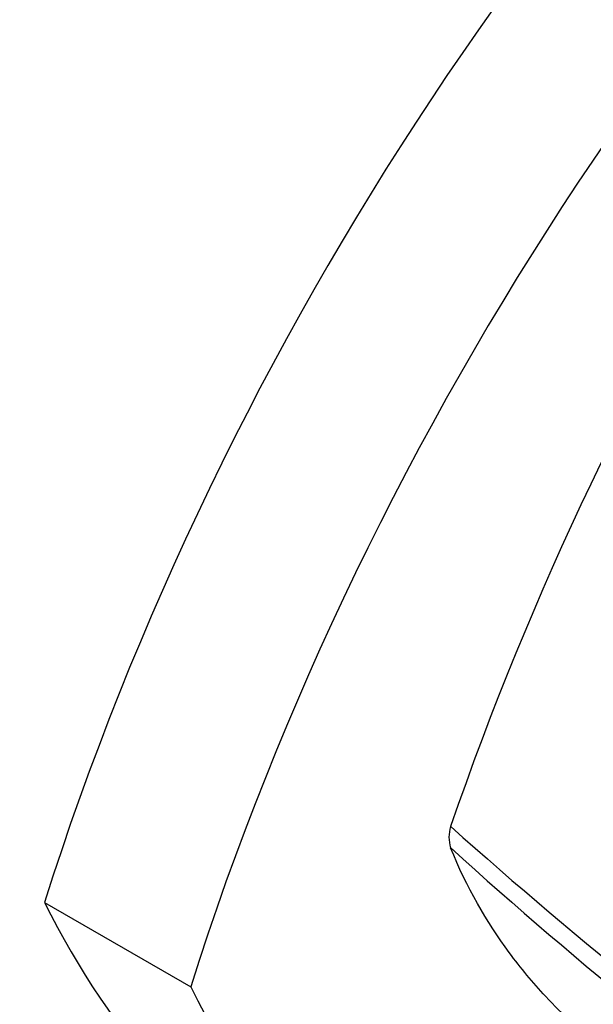
# Paper-space layout 'Layout1' of a CAD drawing. Units: millimetres. Extents: x 0 to 835, y 0 to 1165.
# Drawn here: x 603 to 611, y 168 to 182 of the extents above; entities that cross this region are included whole.
import ezdxf
from ezdxf import colors
from ezdxf.entities.mleader import LeaderData, LeaderLine
from ezdxf.math import Vec2, Vec3

# ---------------------------------------------------------------- set-up
doc = ezdxf.new("R2010")
doc.units = ezdxf.units.MM
doc.layers.add('DV6_Défaut', color=7, linetype='Continuous')
doc.layers.add('Défaut', color=7, linetype='Continuous')

# ---------------------------------------------------------------- blocks, each defined once
blk = doc.blocks.new('_DOT')
at = {"color": 0}
blk.add_line((0, 0), (-1, 0), dxfattribs=at)
at = {"color": 0, "const_width": 0.333}
blk.add_lwpolyline([(-0.1665, 0, 1), (0.1665, 0, 1)], format="xyb", close=True, dxfattribs=at)
blk = doc.blocks.new('SE5')
at = {"layer": 'DV6_Défaut', "color": 7, "linetype": 'Continuous'}
blk.add_line((603.051, 169.429), (605.167, 168.208), dxfattribs=at)
for centre, radius, start, end in [((653.028, 155.369), 46.632, 134.7274, 161.031), ((609.403, 170.372), 0.499, 161.9035, 198.0965), ((658.117, 225.662), 73.887, 228.26278, 239.97308), ((657.286, 223.754), 72.143, 227.91045, 239.93487)]:
    blk.add_arc(centre, radius, start, end, dxfattribs=at)
for centre, start_param, end_param in [((620.932, 170.548), 0.990216, 1.936819), ((623.047, 169.326), 0.990216, 1.936819), ((620.932, 188.958), 2.77557, 3.141593), ((623.047, 187.736), 2.77557, 3.590655)]:
    blk.add_ellipse(centre, major_axis=(13.843, 23.977), ratio=0.57735, start_param=start_param, end_param=end_param, dxfattribs=at)
blk.add_open_spline([(610.683, 167.69), (610.553, 167.811), (610.427, 167.937), (610.119, 168.268), (609.943, 168.478), (609.447, 169.15), (609.158, 169.647), (608.929, 170.217)], degree=3, knots=[0, 0, 0, 0, 0.1802, 0.1802, 0.453467, 0.453467, 1, 1, 1, 1], dxfattribs=at)

psp = doc.layouts.get("Layout1")

# ---------------------------------------------------------------- block references
at = {"layer": 'Défaut'}
psp.add_blockref('SE5', (0, 0), dxfattribs=at)

# ---------------------------------------------------------------- leaders
at = {"layer": 'Défaut', "color": 7, "linetype": 'Continuous'}
ml = psp.add_multileader_mtext('Standard', dxfattribs=at)
ml.set_content('{\\pxsm0.9;\\fSolid Edge ISO|b1||i0||c0|p34;\\W1.;16/09/2016\\P}', color=256)
ml.set_leader_properties()
ml.set_arrow_properties(name='DOT')
ml.build(insert=Vec2(0, 0))
ml.multileader.update_dxf_attribs({"leader_type": 0, "dogleg_length": 0, "arrow_head_size": 12})
ctx = ml.context
ctx.base_point, ctx.char_height, ctx.arrow_head_size, ctx.landing_gap_size = Vec3(744.816, 1157.46), 12, 12, 4.2
notes = []
notes.append((ctx, [(0, (0, 0, 0), (0, 0), (1, 0), 1, [])]))
ctx.mtext.insert = Vec3(749.016, 1163.58)
for ctx, leaders in notes:
    for number, flags, end, landing, length, lines in leaders:
        leader = LeaderData()
        leader.index, (leader.has_last_leader_line, leader.has_dogleg_vector, leader.attachment_direction) = number, flags
        leader.last_leader_point, leader.dogleg_vector, leader.dogleg_length = Vec3(end), Vec3(landing), length
        for number, points, colour, breaks in lines:
            line = LeaderLine()
            line.index, line.vertices, line.color, line.breaks = number, Vec3.list(points), colors.encode_raw_color(colour), breaks
            leader.lines.append(line)
        ctx.leaders.append(leader)

doc.saveas('drawing.dxf')
